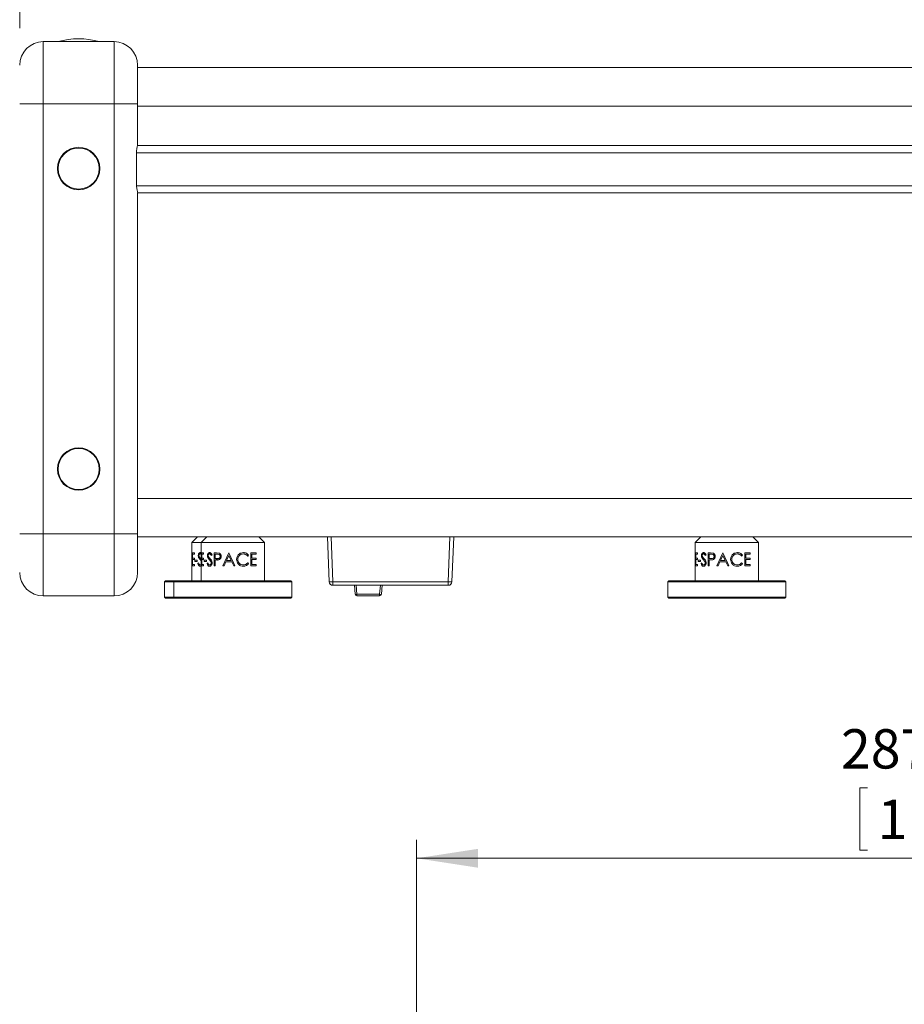
# Model space of a CAD drawing. Units: millimetres. Extents: x 2 to 278, y 1 to 215.
# Drawn here: x 94 to 141, y 112 to 165 of the extents above; entities that cross this region are included whole.
import ezdxf

# ---------------------------------------------------------------- set-up
doc = ezdxf.new("R2010")
doc.units = ezdxf.units.MM
doc.styles.add('SLDTEXTSTYLE0', font='TXT', dxfattribs={"width": 0.75})
doc.dimstyles.new('SLDDIMSTYLE3', dxfattribs={"dimtxt": 2.116667, "dimasz": 3.302, "dimexe": 0, "dimexo": 0.0625, "dimgap": 0.529167, "dimtad": 1, "dimdec": 0, "dimlfac": 5, "dimrnd": 1e-09, "dimzin": 12, "dimdsep": 46, "dimtxsty": 'SLDTEXTSTYLE0', "dimsah": 1, "dimcen": 0.09, "dimadec": 0, "dimazin": 3, "dimtfac": 1, "dimtdec": 0, "dimtofl": 0, "dimtmove": 0, "dimatfit": 3, "dimfxl": 1, "dimfrac": 2, "dimtolj": 1, "dimtzin": 12, "dimarcsym": 0})
doc.dimstyles.new('SLDDIMSTYLE4', dxfattribs={"dimtxt": 2.116667, "dimasz": 3.302, "dimexe": 0, "dimexo": 0.0625, "dimgap": 0.529167, "dimtad": 1, "dimdec": 3, "dimlfac": 5, "dimrnd": 1e-09, "dimzin": 12, "dimdsep": 46, "dimtxsty": 'SLDTEXTSTYLE0', "dimsah": 1, "dimcen": 0.09, "dimadec": 0, "dimazin": 3, "dimtfac": 1, "dimtdec": 3, "dimtofl": 0, "dimtmove": 0, "dimatfit": 3, "dimfxl": 1, "dimfrac": 2, "dimtolj": 1, "dimtzin": 12, "dimarcsym": 0})

# ---------------------------------------------------------------- blocks, each defined once
blk = doc.blocks.new('_D_1')
at = {"color": 7, "linetype": 'Continuous', "lineweight": 0}
for p, q in [((136.815, 178.567), (136.386, 178.567)), ((136.386, 178.567), (136.386, 175.204)), ((145.646, 178.567), (146.075, 178.567)), ((146.075, 178.567), (146.075, 175.204)), ((93.76, 164.265), (93.76, 175.774)), ((188.7, 164.265), (188.7, 175.774)), ((136.386, 175.204), (136.815, 175.204)), ((146.075, 175.204), (145.646, 175.204)), ((93.76, 174.774), (188.7, 174.774))]:
    blk.add_line(p, q, dxfattribs=at)
for points in [[(93.76, 174.774), (97.062, 174.266), (97.062, 175.282)], [(188.7, 174.774), (185.398, 175.282), (185.398, 174.266)]]:
    blk.add_solid(points, dxfattribs=at)
at = {"color": 7, "linetype": 'Continuous', "lineweight": 0, "char_height": 2.1167, "attachment_point": 1, "style": 'SLDTEXTSTYLE0'}
for s, insert in [('475mm', (135.38, 181.724, -23.548)), ('18.7in', (137.352, 177.932, -23.548))]:
    blk.add_mtext(s, dxfattribs=dict(at, insert=insert))
blk = doc.blocks.new('_D_5')
at = {"color": 7, "linetype": 'Continuous', "lineweight": 0}
for p, q in [((139.421, 123.358), (138.992, 123.358)), ((138.992, 123.358), (138.992, 119.995)), ((148.251, 123.358), (148.681, 123.358)), ((148.681, 123.358), (148.681, 119.995)), ((115.136, 103.492), (115.136, 120.566)), ((172.536, 103.492), (172.536, 120.566)), ((138.992, 119.995), (139.421, 119.995)), ((148.681, 119.995), (148.251, 119.995)), ((115.136, 119.566), (172.536, 119.566))]:
    blk.add_line(p, q, dxfattribs=at)
for points in [[(115.136, 119.566), (118.438, 119.058), (118.438, 120.074)], [(172.536, 119.566), (169.234, 120.074), (169.234, 119.058)]]:
    blk.add_solid(points, dxfattribs=at)
at = {"color": 7, "linetype": 'Continuous', "lineweight": 0, "char_height": 2.1167, "attachment_point": 1, "style": 'SLDTEXTSTYLE0'}
for s, insert in [('287mm', (137.986, 126.516, 0.02)), ('11.3in', (139.958, 122.724, 0.02))]:
    blk.add_mtext(s, dxfattribs=dict(at, insert=insert))

msp = doc.modelspace()

# ---------------------------------------------------------------- linework, layer by layer
at = {"color": 7, "linetype": 'Continuous', "lineweight": 15}
for p, q in [((95.03042, 163.53468), (95.03042, 160.18188)), ((98.84042, 163.53468), (95.03042, 163.53468)), ((98.84042, 160.18188), (98.84042, 163.53468)), ((100.11042, 162.26469), (100.11042, 160.18188)), ((182.35042, 162.14468), (100.11042, 162.14468)), ((95.03042, 160.18188), (93.76042, 160.18188)), ((95.03042, 160.18188), (95.03042, 137.04248)), ((98.84042, 160.18188), (95.03042, 160.18188)), ((98.84042, 160.18188), (100.11042, 160.18188)), ((98.84042, 137.04248), (98.84042, 160.18188)), ((100.11042, 160.18188), (100.11042, 157.97208)), ((100.05192, 157.59108), (100.05192, 155.81308)), ((182.35042, 157.93468), (100.11042, 157.93468)), ((182.35042, 155.39468), (100.11042, 155.39468)), ((100.11042, 155.39468), (100.11042, 138.94748)), ((100.11042, 138.94748), (100.11042, 137.04248)), ((93.76042, 137.04248), (95.03042, 137.04248)), ((98.84042, 137.04248), (95.03042, 137.04248)), ((95.03042, 137.04248), (95.03042, 133.68968)), ((98.84042, 137.04248), (100.11042, 137.04248)), ((98.84042, 133.68968), (98.84042, 137.04248)), ((100.11042, 137.04248), (100.11042, 134.95968)), ((182.35042, 136.86468), (100.11042, 136.86468)), ((103.33581, 136.86468), (103.03581, 136.56468)), ((103.83581, 136.86468), (103.53581, 136.56468)), ((106.93581, 136.56468), (106.63581, 136.86468)), ((110.42291, 134.45701), (110.33042, 136.86468)), ((110.53027, 136.86468), (110.62277, 134.45701)), ((116.83807, 134.45701), (116.93057, 136.86468)), ((117.13042, 136.86468), (117.03793, 134.45701)), ((130.43581, 136.86468), (130.13581, 136.56468)), ((133.53581, 136.56468), (133.23581, 136.86468)), ((103.03581, 136.56468), (103.03581, 136.00646)), ((103.53581, 136.56468), (103.03581, 136.56468)), ((103.53581, 136.56468), (103.53581, 136.00646)), ((106.93581, 136.56468), (103.53581, 136.56468)), ((106.93581, 134.50468), (106.93581, 136.56468)), ((130.13581, 136.56468), (130.13581, 136.00646)), ((133.53581, 136.56468), (130.13581, 136.56468)), ((133.53581, 134.50468), (133.53581, 136.56468)), ((103.04232, 136.00646), (103.03581, 136.00646)), ((103.03581, 135.93467), (103.03581, 135.71928)), ((103.04232, 135.93467), (103.03581, 135.93467)), ((103.04232, 135.71928), (103.03581, 135.71928)), ((103.03781, 136.00646), (103.03781, 135.93467)), ((103.03781, 135.71928), (103.03781, 135.64749)), ((103.04232, 136.00646), (103.04232, 135.93467)), ((103.04232, 135.71928), (103.04232, 135.64749)), ((103.05792, 135.30646), (103.05792, 136.00646)), ((103.16588, 136.00646), (103.05792, 136.00646)), ((103.05989, 135.30646), (103.05989, 136.00646)), ((103.06916, 135.93467), (103.06916, 135.71928)), ((103.16588, 135.93467), (103.06916, 135.93467)), ((103.16588, 135.71928), (103.06916, 135.71928)), ((103.16588, 136.00646), (103.16588, 135.93467)), ((103.16588, 135.71928), (103.16588, 135.64749)), ((103.47166, 135.65927), (103.3979, 135.75448)), ((103.3979, 135.75448), (103.39948, 135.75448)), ((103.47315, 135.65927), (103.39948, 135.75448)), ((103.4421, 135.77355), (103.50509, 135.70386)), ((103.54232, 136.00646), (103.53581, 136.00646)), ((103.53581, 135.93467), (103.53581, 135.71928)), ((103.54232, 135.93467), (103.53581, 135.93467)), ((103.54232, 135.71928), (103.53581, 135.71928)), ((103.53781, 136.00646), (103.53781, 135.93467)), ((103.53781, 135.71928), (103.53781, 135.64749)), ((103.54232, 136.00646), (103.54232, 135.93467)), ((103.54232, 135.71928), (103.54232, 135.64749)), ((103.55792, 135.30646), (103.55792, 136.00646)), ((103.66588, 136.00646), (103.55792, 136.00646)), ((103.55989, 135.30646), (103.55989, 136.00646)), ((103.56916, 135.93467), (103.56916, 135.71928)), ((103.66588, 135.93467), (103.56916, 135.93467)), ((103.66588, 135.71928), (103.56916, 135.71928)), ((103.66588, 136.00646), (103.66588, 135.93467)), ((103.66588, 135.71928), (103.66588, 135.64749)), ((103.97166, 135.65927), (103.8979, 135.75448)), ((103.8979, 135.75448), (103.89948, 135.75448)), ((103.97315, 135.65927), (103.89948, 135.75448)), ((103.9421, 135.77355), (104.00509, 135.70386)), ((103.9842, 136.02441), (103.98568, 136.02441)), ((104.11768, 135.90592), (104.07554, 135.86287)), ((104.23695, 135.30646), (104.23695, 136.00646)), ((104.35117, 136.00646), (104.23695, 136.00646)), ((104.23812, 135.30646), (104.23812, 136.00646)), ((104.28845, 135.93467), (104.28845, 135.70133)), ((104.39734, 135.93467), (104.28845, 135.93467)), ((104.35117, 136.00646), (104.491, 135.99595)), ((104.39833, 135.93467), (104.39734, 135.93467)), ((104.69804, 135.30646), (105.02127, 136.00646)), ((104.69868, 135.30646), (105.02152, 136.00646)), ((105.02502, 135.87002), (104.89994, 135.60262)), ((105.03017, 136.00646), (105.02127, 136.00646)), ((105.03042, 136.00646), (105.02152, 136.00646)), ((105.14792, 135.60262), (105.02502, 135.87002)), ((105.02527, 135.87002), (105.02502, 135.87002)), ((105.14802, 135.60262), (105.02527, 135.87002)), ((105.03017, 136.00646), (105.35265, 135.30646)), ((105.80405, 135.95262), (105.80339, 135.95262)), ((106.08361, 135.87802), (106.03561, 135.83595)), ((106.08461, 135.87802), (106.03655, 135.83595)), ((106.08461, 135.87802), (106.08361, 135.87802)), ((106.20585, 135.30646), (106.20585, 136.00646)), ((106.50116, 136.00646), (106.20585, 136.00646)), ((106.25556, 135.93467), (106.25556, 135.71928)), ((106.25676, 135.93467), (106.25556, 135.93467)), ((106.25676, 135.71928), (106.25556, 135.71928)), ((106.25676, 135.93467), (106.25676, 135.71928)), ((106.50116, 135.93467), (106.25676, 135.93467)), ((106.50116, 135.71928), (106.25676, 135.71928)), ((106.49968, 136.00646), (106.49968, 135.93467)), ((106.49968, 135.71928), (106.49968, 135.64749)), ((106.50116, 136.00646), (106.50116, 135.93467)), ((106.50116, 135.71928), (106.50116, 135.64749)), ((130.14232, 136.00646), (130.13581, 136.00646)), ((130.13581, 135.93467), (130.13581, 135.71928)), ((130.14232, 135.93467), (130.13581, 135.93467)), ((130.14232, 135.71928), (130.13581, 135.71928)), ((130.13781, 136.00646), (130.13781, 135.93467)), ((130.13781, 135.71928), (130.13781, 135.64749)), ((130.14232, 136.00646), (130.14232, 135.93467)), ((130.14232, 135.71928), (130.14232, 135.64749)), ((130.15792, 135.30646), (130.15792, 136.00646)), ((130.26588, 136.00646), (130.15792, 136.00646)), ((130.15989, 135.30646), (130.15989, 136.00646)), ((130.16916, 135.93467), (130.16916, 135.71928)), ((130.26588, 135.93467), (130.16916, 135.93467)), ((130.26588, 135.71928), (130.16916, 135.71928)), ((130.26588, 136.00646), (130.26588, 135.93467)), ((130.26588, 135.71928), (130.26588, 135.64749)), ((130.57166, 135.65927), (130.4979, 135.75448)), ((130.57315, 135.65927), (130.49947, 135.75448)), ((130.5421, 135.77355), (130.60509, 135.70386)), ((130.5842, 136.02441), (130.58568, 136.02441)), ((130.71768, 135.90592), (130.67554, 135.86287)), ((130.83695, 135.30646), (130.83695, 136.00646)), ((130.95117, 136.00646), (130.83695, 136.00646)), ((130.83812, 135.30646), (130.83812, 136.00646)), ((130.88845, 135.93467), (130.88845, 135.70133)), ((130.99734, 135.93467), (130.88845, 135.93467)), ((130.95117, 136.00646), (131.091, 135.99595)), ((130.99833, 135.93467), (130.99734, 135.93467)), ((131.15647, 135.81842), (131.15567, 135.81842)), ((131.29804, 135.30646), (131.62127, 136.00646)), ((131.29867, 135.30646), (131.62152, 136.00646)), ((131.62503, 135.87002), (131.49994, 135.60262)), ((131.63018, 136.00646), (131.62127, 136.00646)), ((131.63042, 136.00646), (131.62152, 136.00646)), ((131.74792, 135.60262), (131.62503, 135.87002)), ((131.62527, 135.87002), (131.62503, 135.87002)), ((131.74802, 135.60262), (131.62527, 135.87002)), ((131.63018, 136.00646), (131.95265, 135.30646)), ((132.40775, 136.02441), (132.40708, 136.02441)), ((132.68361, 135.87802), (132.6356, 135.83595)), ((132.68461, 135.87802), (132.63655, 135.83595)), ((132.68461, 135.87802), (132.68361, 135.87802)), ((132.80585, 135.30646), (132.80585, 136.00646)), ((133.10116, 136.00646), (132.80585, 136.00646)), ((132.85556, 135.93467), (132.85556, 135.71928)), ((132.85676, 135.93467), (132.85556, 135.93467)), ((132.85676, 135.71928), (132.85556, 135.71928)), ((132.85676, 135.93467), (132.85676, 135.71928)), ((133.10116, 135.93467), (132.85676, 135.93467)), ((133.10116, 135.71928), (132.85676, 135.71928)), ((133.09967, 136.00646), (133.09967, 135.93467)), ((133.09967, 135.71928), (133.09967, 135.64749)), ((133.10116, 136.00646), (133.10116, 135.93467)), ((133.10116, 135.71928), (133.10116, 135.64749)), ((103.03581, 135.64749), (103.03581, 135.37826)), ((103.04232, 135.64749), (103.03581, 135.64749)), ((103.04232, 135.37826), (103.03581, 135.37826)), ((103.03581, 135.30646), (103.03581, 134.50468)), ((103.04232, 135.30646), (103.03581, 135.30646)), ((103.03781, 135.37826), (103.03781, 135.30646)), ((103.04232, 135.37826), (103.04232, 135.30646)), ((103.16588, 135.30646), (103.05792, 135.30646)), ((103.06916, 135.64749), (103.06916, 135.37826)), ((103.16588, 135.64749), (103.06916, 135.64749)), ((103.16588, 135.37826), (103.06916, 135.37826)), ((103.16588, 135.37826), (103.16588, 135.30646)), ((103.19105, 135.5398), (103.19105, 135.61159)), ((103.32232, 135.61159), (103.19105, 135.61159)), ((103.32232, 135.5398), (103.19105, 135.5398)), ((103.19287, 135.5398), (103.19287, 135.61159)), ((103.32232, 135.61159), (103.32232, 135.5398)), ((103.34774, 135.4415), (103.38273, 135.47698)), ((103.34774, 135.4415), (103.34937, 135.4415)), ((103.34937, 135.4415), (103.38432, 135.47698)), ((103.53581, 135.5777), (103.47166, 135.65927)), ((103.53581, 135.5795), (103.47315, 135.65927)), ((103.50509, 135.70386), (103.54232, 135.65893)), ((103.53581, 135.64749), (103.53581, 135.37826)), ((103.54232, 135.64749), (103.53581, 135.64749)), ((103.54232, 135.37826), (103.53581, 135.37826)), ((103.53581, 135.30646), (103.53581, 134.50468)), ((103.54232, 135.30646), (103.53581, 135.30646)), ((103.53781, 135.37826), (103.53781, 135.30646)), ((103.54232, 135.37826), (103.54232, 135.30646)), ((103.66588, 135.30646), (103.55792, 135.30646)), ((103.56916, 135.64749), (103.56916, 135.37826)), ((103.66588, 135.64749), (103.56916, 135.64749)), ((103.66588, 135.37826), (103.56916, 135.37826)), ((103.66588, 135.37826), (103.66588, 135.30646)), ((103.69105, 135.5398), (103.69105, 135.61159)), ((103.82232, 135.61159), (103.69105, 135.61159)), ((103.82232, 135.5398), (103.69105, 135.5398)), ((103.69287, 135.5398), (103.69287, 135.61159)), ((103.82232, 135.61159), (103.82232, 135.5398)), ((103.84774, 135.4415), (103.88273, 135.47698)), ((103.84774, 135.4415), (103.84937, 135.4415)), ((103.84937, 135.4415), (103.88432, 135.47698)), ((104.05944, 135.54765), (103.97166, 135.65927)), ((104.06083, 135.54765), (103.97315, 135.65927)), ((104.07769, 135.47894), (104.07905, 135.47894)), ((104.28845, 135.30646), (104.23695, 135.30646)), ((104.28845, 135.70133), (104.39259, 135.69979)), ((104.28845, 135.62954), (104.28845, 135.30646)), ((104.33042, 135.62954), (104.28845, 135.62954)), ((104.48596, 135.64104), (104.33042, 135.62954)), ((104.36438, 135.66669), (104.37975, 135.69998)), ((104.36472, 135.66648), (104.38017, 135.69998)), ((104.42784, 135.66226), (104.39994, 135.60262)), ((104.76351, 135.30646), (104.69804, 135.30646)), ((104.86661, 135.53082), (104.76351, 135.30646)), ((105.18098, 135.53082), (104.86661, 135.53082)), ((105.14792, 135.60262), (104.89994, 135.60262)), ((105.14802, 135.60262), (105.14792, 135.60262)), ((105.28445, 135.30646), (105.18098, 135.53082)), ((105.18105, 135.53082), (105.18098, 135.53082)), ((105.25046, 135.38012), (105.18105, 135.53082)), ((105.23595, 135.55979), (105.35252, 135.30646)), ((105.35265, 135.30646), (105.28445, 135.30646)), ((105.80815, 135.36031), (105.80748, 135.36031)), ((106.03561, 135.47698), (106.08361, 135.43533)), ((106.03655, 135.47698), (106.08461, 135.43533)), ((106.50116, 135.30646), (106.20585, 135.30646)), ((106.25556, 135.64749), (106.25556, 135.37826)), ((106.25676, 135.64749), (106.25556, 135.64749)), ((106.25676, 135.37826), (106.25556, 135.37826)), ((106.25676, 135.64749), (106.25676, 135.37826)), ((106.50116, 135.64749), (106.25676, 135.64749)), ((106.50116, 135.37826), (106.25676, 135.37826)), ((106.49968, 135.37826), (106.49968, 135.30646)), ((106.50116, 135.37826), (106.50116, 135.30646)), ((130.13581, 135.64749), (130.13581, 135.37826)), ((130.14232, 135.64749), (130.13581, 135.64749)), ((130.14232, 135.37826), (130.13581, 135.37826)), ((130.13581, 135.30646), (130.13581, 134.50468)), ((130.14232, 135.30646), (130.13581, 135.30646)), ((130.13781, 135.37826), (130.13781, 135.30646)), ((130.14232, 135.37826), (130.14232, 135.30646)), ((130.26588, 135.30646), (130.15792, 135.30646)), ((130.16916, 135.64749), (130.16916, 135.37826)), ((130.26588, 135.64749), (130.16916, 135.64749)), ((130.26588, 135.37826), (130.16916, 135.37826)), ((130.26588, 135.37826), (130.26588, 135.30646)), ((130.29105, 135.5398), (130.29105, 135.61159)), ((130.42232, 135.61159), (130.29105, 135.61159)), ((130.42232, 135.5398), (130.29105, 135.5398)), ((130.29287, 135.5398), (130.29287, 135.61159)), ((130.42232, 135.61159), (130.42232, 135.5398)), ((130.44774, 135.4415), (130.48273, 135.47698)), ((130.44774, 135.4415), (130.44937, 135.4415)), ((130.44937, 135.4415), (130.48432, 135.47698)), ((130.65944, 135.54765), (130.57166, 135.65927)), ((130.66083, 135.54765), (130.57315, 135.65927)), ((130.88845, 135.30646), (130.83695, 135.30646)), ((130.88845, 135.70133), (130.99259, 135.69979)), ((130.88845, 135.62954), (130.88845, 135.30646)), ((130.93042, 135.62954), (130.88845, 135.62954)), ((131.08596, 135.64104), (130.93042, 135.62954)), ((131.36351, 135.30646), (131.29804, 135.30646)), ((131.46661, 135.53082), (131.36351, 135.30646)), ((131.78098, 135.53082), (131.46661, 135.53082)), ((131.74792, 135.60262), (131.49994, 135.60262)), ((131.74802, 135.60262), (131.74792, 135.60262)), ((131.88445, 135.30646), (131.78098, 135.53082)), ((131.78105, 135.53082), (131.78098, 135.53082)), ((131.85046, 135.38012), (131.78105, 135.53082)), ((131.83595, 135.55979), (131.95252, 135.30646)), ((131.95265, 135.30646), (131.88445, 135.30646)), ((132.10418, 135.65576), (132.10387, 135.65576)), ((132.6356, 135.47698), (132.68361, 135.43533)), ((132.63655, 135.47698), (132.68461, 135.43533)), ((133.10116, 135.30646), (132.80585, 135.30646)), ((132.85556, 135.64749), (132.85556, 135.37826)), ((132.85676, 135.64749), (132.85556, 135.64749)), ((132.85676, 135.37826), (132.85556, 135.37826)), ((132.85676, 135.64749), (132.85676, 135.37826)), ((133.10116, 135.64749), (132.85676, 135.64749)), ((133.10116, 135.37826), (132.85676, 135.37826)), ((133.09967, 135.37826), (133.09967, 135.30646)), ((133.10116, 135.37826), (133.10116, 135.30646)), ((101.61161, 134.50468), (101.56081, 134.45388)), ((101.56081, 134.45388), (101.56081, 133.61568)), ((102.06081, 134.45388), (101.56081, 134.45388)), ((101.61161, 134.50468), (102.11161, 134.50468)), ((102.11161, 134.50468), (102.06081, 134.45388)), ((102.06081, 134.45388), (102.06081, 133.61568)), ((108.41081, 134.45388), (102.06081, 134.45388)), ((102.11161, 134.50468), (108.36001, 134.50468)), ((108.41081, 134.45388), (108.36001, 134.50468)), ((108.41081, 133.61568), (108.41081, 134.45388)), ((110.62277, 134.45701), (116.83807, 134.45701)), ((110.62277, 134.26468), (110.62277, 134.45701)), ((116.83807, 134.26468), (110.62277, 134.26468)), ((111.82283, 133.77997), (111.78042, 134.26468)), ((111.88004, 134.26468), (111.92245, 133.77997)), ((113.13839, 133.77997), (113.1808, 134.26468)), ((113.28042, 134.26468), (113.23801, 133.77997)), ((116.83807, 134.26468), (116.83807, 134.45701)), ((128.71161, 134.50468), (128.66081, 134.45388)), ((128.66081, 134.45388), (128.66081, 133.61568)), ((135.01081, 134.45388), (128.66081, 134.45388)), ((128.71161, 134.50468), (134.96001, 134.50468)), ((135.01081, 134.45388), (134.96001, 134.50468)), ((135.01081, 133.61568), (135.01081, 134.45388)), ((98.84042, 133.68968), (95.03042, 133.68968)), ((101.56081, 133.61568), (101.61161, 133.56488)), ((101.56081, 133.61568), (102.06081, 133.61568)), ((102.06081, 133.61568), (102.11161, 133.56488)), ((102.06081, 133.61568), (108.41081, 133.61568)), ((108.36001, 133.56488), (108.41081, 133.61568)), ((111.92245, 133.77997), (113.13839, 133.77997)), ((111.92245, 133.68868), (111.92245, 133.77997)), ((113.13839, 133.68868), (111.92245, 133.68868)), ((113.13839, 133.68868), (113.13839, 133.77997)), ((128.66081, 133.61568), (128.71161, 133.56488)), ((128.66081, 133.61568), (135.01081, 133.61568)), ((134.96001, 133.56488), (135.01081, 133.61568)), ((102.11161, 133.56488), (101.61161, 133.56488)), ((108.36001, 133.56488), (102.11161, 133.56488)), ((134.96001, 133.56488), (128.71161, 133.56488))]:
    msp.add_line(p, q, dxfattribs=at)
at = {"color": 8, "linetype": 'Continuous', "lineweight": 15}
for p, q in [((182.35042, 160.06468), (100.11042, 160.06468)), ((182.40892, 157.55482), (100.05192, 157.55482)), ((100.05264, 155.77455), (182.40748, 155.77455)), ((182.35042, 138.94468), (100.11042, 138.94468))]:
    msp.add_line(p, q, dxfattribs=at)
at = {"color": 7, "linetype": 'Continuous', "lineweight": 15}
for centre, radius in [((96.93542, 156.70208), 1.143), ((96.93542, 156.70208), 1.1049), ((96.93542, 140.52228), 1.143), ((96.93542, 140.52228), 1.1049)]:
    msp.add_circle(centre, radius, dxfattribs=at)
for centre, radius, start, end in [((95.03042, 162.26468), 1.27, 90, 180), ((96.93542, 159.60562), 4.08146, 74.293373, 105.706627), ((98.84042, 162.26468), 1.27, 0, 90), ((95.03042, 134.95968), 1.27, 180, 270), ((98.84042, 134.95968), 1.27, 270, 0), ((110.52284, 135.76074), 1.30755, 265.617039, 274.382961), ((110.62277, 134.46468), 0.2, 182.2, 270), ((116.938, 135.76074), 1.30755, 265.617044, 274.382956), ((116.83807, 134.46468), 0.2, 270, 357.8), ((111.87264, 134.06826), 0.29256, 260.197505, 279.802495), ((111.92245, 133.78868), 0.1, 185, 270), ((113.1882, 134.06826), 0.29256, 260.197505, 279.802495), ((113.13839, 133.78868), 0.1, 270, 355)]:
    msp.add_arc(centre, radius, start, end, dxfattribs=at)
for points, knots in [([(100.11042, 157.97208), (100.10919, 157.96806), (100.10672, 157.96002), (100.08928, 157.8975), (100.06911, 157.80413), (100.05429, 157.6956), (100.05261, 157.62151), (100.05192, 157.59108)], [0, 0, 0, 0, 0.20828012, 0.41634821, 0.62982594, 0.84801319, 1, 1, 1, 1]), ([(100.05192, 155.81308), (100.05204, 155.80096), (100.05252, 155.748), (100.06048, 155.65514), (100.07911, 155.5496), (100.09888, 155.4709), (100.10932, 155.43577), (100.11016, 155.43294), (100.11042, 155.43208)], [0, 0, 0, 0, 0.060669453, 0.265025851, 0.472253887, 0.688121626, 0.905335156, 1, 1, 1, 1]), ([(103.37412, 135.86105), (103.3755, 135.88322), (103.37757, 135.91654), (103.3912, 135.95512), (103.4091, 135.98833), (103.43998, 136.01787), (103.46946, 136.02223), (103.4842, 136.02441)], [0, 0, 0, 0, 0.24956818, 0.37492809, 0.50031561, 0.75009591, 1, 1, 1, 1]), ([(103.3979, 135.75448), (103.3911, 135.77056), (103.3775, 135.80271), (103.37525, 135.84161), (103.37412, 135.86105)], [0, 0, 0, 0, 0.50043369, 1, 1, 1, 1]), ([(103.37412, 135.86105), (103.37439, 135.86105), (103.37492, 135.86105), (103.37546, 135.86105), (103.37572, 135.86105)], [0, 0, 0, 0, 0.49988848, 1, 1, 1, 1]), ([(103.37572, 135.86105), (103.3771, 135.88322), (103.37916, 135.91653), (103.39278, 135.95512), (103.41066, 135.98833), (103.4415, 136.01787), (103.47095, 136.02223), (103.48568, 136.02441)], [0, 0, 0, 0, 0.24971009, 0.37511025, 0.50051225, 0.75022662, 1, 1, 1, 1]), ([(103.39948, 135.75448), (103.39268, 135.77057), (103.37909, 135.80271), (103.37685, 135.84161), (103.37572, 135.86105)], [0, 0, 0, 0, 0.50036934, 1, 1, 1, 1]), ([(103.47947, 135.95262), (103.471, 135.95178), (103.45407, 135.95011), (103.43549, 135.93443), (103.42393, 135.91679), (103.41733, 135.90084), (103.41335, 135.88295), (103.41288, 135.87032), (103.41265, 135.86399)], [0, 0, 0, 0, 0.24990917, 0.49922528, 0.62825786, 0.74959353, 0.87468616, 1, 1, 1, 1]), ([(103.41265, 135.86399), (103.41307, 135.85536), (103.41391, 135.83794), (103.42229, 135.80505), (103.43419, 135.78612), (103.4421, 135.77355)], [0, 0, 0, 0, 0.24782826, 0.50018501, 1, 1, 1, 1]), ([(103.52555, 135.93193), (103.51984, 135.93717), (103.50565, 135.95019), (103.48926, 135.95171), (103.47947, 135.95262)], [0, 0, 0, 0, 0.40275169, 1, 1, 1, 1]), ([(103.52625, 135.93251), (103.52077, 135.93752), (103.50683, 135.95027), (103.49073, 135.95173), (103.48095, 135.95262)], [0, 0, 0, 0, 0.392604689, 1, 1, 1, 1]), ([(103.4842, 136.02441), (103.49752, 136.02336), (103.51777, 136.02177), (103.53606, 136.00721), (103.54232, 136.00223)], [0, 0, 0, 0, 0.65759654, 1, 1, 1, 1]), ([(103.87412, 135.86105), (103.8755, 135.88322), (103.87757, 135.91653), (103.8912, 135.95512), (103.9091, 135.98833), (103.93999, 136.01787), (103.96946, 136.02223), (103.9842, 136.02441)], [0, 0, 0, 0, 0.24956863, 0.37492637, 0.50031661, 0.75009426, 1, 1, 1, 1]), ([(103.8979, 135.75448), (103.8911, 135.77056), (103.8775, 135.80271), (103.87525, 135.84161), (103.87412, 135.86105)], [0, 0, 0, 0, 0.5004363, 1, 1, 1, 1]), ([(103.87412, 135.86105), (103.87439, 135.86105), (103.87492, 135.86105), (103.87546, 135.86105), (103.87572, 135.86105)], [0, 0, 0, 0, 0.49955416, 1, 1, 1, 1]), ([(103.87572, 135.86105), (103.8771, 135.88322), (103.87916, 135.91653), (103.89278, 135.95512), (103.91066, 135.98833), (103.9415, 136.01787), (103.97095, 136.02223), (103.98568, 136.02441)], [0, 0, 0, 0, 0.24970874, 0.37510781, 0.50050957, 0.75022501, 1, 1, 1, 1]), ([(103.89948, 135.75448), (103.89268, 135.77057), (103.8791, 135.80271), (103.87685, 135.84161), (103.87572, 135.86105)], [0, 0, 0, 0, 0.5003723, 1, 1, 1, 1]), ([(103.97947, 135.95262), (103.971, 135.95178), (103.95407, 135.95011), (103.93548, 135.93443), (103.92393, 135.91679), (103.91733, 135.90084), (103.91335, 135.88295), (103.91289, 135.87032), (103.91265, 135.86399)], [0, 0, 0, 0, 0.249915641, 0.499233754, 0.628258265, 0.749595611, 0.874686575, 1, 1, 1, 1]), ([(103.91265, 135.86399), (103.91307, 135.85536), (103.91391, 135.83794), (103.92229, 135.80505), (103.93419, 135.78612), (103.9421, 135.77355)], [0, 0, 0, 0, 0.24782511, 0.50017807, 1, 1, 1, 1]), ([(103.96058, 135.7067), (103.97442, 135.7087), (103.99293, 135.71138), (104.00777, 135.72372), (104.0115, 135.72682)], [0, 0, 0, 0, 0.74823819, 1, 1, 1, 1]), ([(103.96099, 135.70656), (103.97501, 135.70858), (103.99369, 135.71128), (104.00866, 135.72374), (104.01239, 135.72685)], [0, 0, 0, 0, 0.7507227, 1, 1, 1, 1]), ([(104.07554, 135.86287), (104.06275, 135.88532), (104.04359, 135.91897), (104.00851, 135.94891), (103.98915, 135.95138), (103.97947, 135.95262)], [0, 0, 0, 0, 0.5005983, 0.75024795, 1, 1, 1, 1]), ([(103.97947, 135.95262), (103.97972, 135.95262), (103.98021, 135.95262), (103.9807, 135.95262), (103.98095, 135.95262)], [0, 0, 0, 0, 0.49963517, 1, 1, 1, 1]), ([(104.0769, 135.86287), (104.06413, 135.88532), (104.045, 135.91896), (104.00995, 135.94891), (103.99062, 135.95138), (103.98095, 135.95262)], [0, 0, 0, 0, 0.50071199, 0.75032688, 1, 1, 1, 1]), ([(103.9842, 136.02441), (103.99735, 136.02274), (104.02366, 136.0194), (104.07349, 135.98278), (104.10001, 135.93666), (104.11768, 135.90592)], [0, 0, 0, 0, 0.24997262, 0.50002226, 1, 1, 1, 1]), ([(104.39259, 135.69979), (104.41055, 135.70015), (104.44638, 135.70087), (104.49273, 135.71093), (104.52395, 135.73449), (104.54172, 135.75877), (104.55369, 135.78742), (104.55501, 135.80809), (104.55567, 135.81842)], [0, 0, 0, 0, 0.25066679, 0.5000555, 0.62445803, 0.74998559, 0.87493347, 1, 1, 1, 1]), ([(104.39358, 135.69979), (104.41153, 135.70015), (104.44733, 135.70087), (104.49365, 135.71095), (104.52482, 135.73453), (104.54256, 135.75881), (104.5545, 135.78745), (104.55581, 135.80809), (104.55647, 135.81842)], [0, 0, 0, 0, 0.25066691, 0.50005036, 0.6244527, 0.74998316, 0.874932, 1, 1, 1, 1]), ([(104.55567, 135.81842), (104.55547, 135.82344), (104.55507, 135.83348), (104.55152, 135.85324), (104.54198, 135.87658), (104.52487, 135.90042), (104.495, 135.9242), (104.44973, 135.93364), (104.41484, 135.93432), (104.39734, 135.93467)], [0, 0, 0, 0, 0.06266661, 0.12528688, 0.25024289, 0.37759519, 0.50022125, 0.74942757, 1, 1, 1, 1]), ([(104.55647, 135.81842), (104.55627, 135.82344), (104.55587, 135.83348), (104.55232, 135.85324), (104.5428, 135.87658), (104.52571, 135.90042), (104.49588, 135.9242), (104.45066, 135.93364), (104.4158, 135.93432), (104.39833, 135.93467)], [0, 0, 0, 0, 0.06271332, 0.12537676, 0.25040505, 0.37779237, 0.50041549, 0.74953977, 1, 1, 1, 1]), ([(104.6137, 135.8187), (104.61248, 135.79811), (104.61006, 135.75698), (104.58272, 135.70124), (104.53913, 135.65973), (104.5037, 135.64727), (104.48596, 135.64104)], [0, 0, 0, 0, 0.25031349, 0.49994787, 0.74968515, 1, 1, 1, 1]), ([(104.491, 135.99595), (104.50824, 135.98934), (104.5427, 135.97613), (104.58363, 135.93358), (104.6101, 135.87912), (104.6125, 135.83886), (104.6137, 135.8187)], [0, 0, 0, 0, 0.25002229, 0.49997858, 0.74968142, 1, 1, 1, 1]), ([(104.55647, 135.81842), (104.55634, 135.81842), (104.55607, 135.81842), (104.5558, 135.81842), (104.55567, 135.81842)], [0, 0, 0, 0, 0.50068285, 1, 1, 1, 1]), ([(105.44198, 135.66053), (105.44673, 135.70949), (105.45381, 135.78262), (105.50197, 135.86824), (105.5492, 135.92361), (105.60589, 135.9694), (105.69122, 136.01419), (105.76123, 136.02033), (105.80775, 136.02441)], [0, 0, 0, 0, 0.2493217, 0.37237564, 0.49985393, 0.62443055, 0.75040941, 1, 1, 1, 1]), ([(105.80339, 135.95262), (105.76556, 135.94862), (105.6899, 135.94064), (105.60483, 135.88562), (105.55335, 135.82589), (105.5138, 135.75594), (105.50784, 135.6958), (105.50387, 135.65576)], [0, 0, 0, 0, 0.24972946, 0.49947044, 0.62486473, 0.75028817, 1, 1, 1, 1]), ([(105.80405, 135.95262), (105.76618, 135.94862), (105.69045, 135.94064), (105.60527, 135.88563), (105.55372, 135.82589), (105.51413, 135.75595), (105.50816, 135.6958), (105.50418, 135.65576)], [0, 0, 0, 0, 0.24986461, 0.49966649, 0.62504836, 0.75042999, 1, 1, 1, 1]), ([(106.03655, 135.83595), (106.02208, 135.85382), (105.99314, 135.88955), (105.93579, 135.92626), (105.88265, 135.94457), (105.83812, 135.95171), (105.81541, 135.95232), (105.80405, 135.95262)], [0, 0, 0, 0, 0.2499132, 0.4997631, 0.74965497, 0.87480508, 1, 1, 1, 1]), ([(105.80708, 136.02441), (105.83456, 136.0229), (105.88949, 136.01987), (105.966, 135.99132), (106.03415, 135.94553), (106.06712, 135.90052), (106.08361, 135.87802)], [0, 0, 0, 0, 0.25007424, 0.5000127, 0.75000174, 1, 1, 1, 1]), ([(105.80775, 136.02441), (105.80764, 136.02441), (105.80742, 136.02441), (105.80719, 136.02441), (105.80708, 136.02441)], [0, 0, 0, 0, 0.49993735, 1, 1, 1, 1]), ([(105.80775, 136.02441), (105.83526, 136.0229), (105.89026, 136.01987), (105.96685, 135.99132), (106.03508, 135.94554), (106.0681, 135.90052), (106.08461, 135.87802)], [0, 0, 0, 0, 0.25013784, 0.50011809, 0.75008933, 1, 1, 1, 1]), ([(130.47412, 135.86105), (130.4755, 135.88322), (130.47757, 135.91653), (130.4912, 135.95512), (130.5091, 135.98833), (130.53998, 136.01787), (130.56946, 136.02223), (130.5842, 136.02441)], [0, 0, 0, 0, 0.24956878, 0.37492814, 0.50031596, 0.75009531, 1, 1, 1, 1]), ([(130.4979, 135.75448), (130.4911, 135.77056), (130.4775, 135.80271), (130.47525, 135.84161), (130.47412, 135.86105)], [0, 0, 0, 0, 0.50043137, 1, 1, 1, 1]), ([(130.47412, 135.86105), (130.47439, 135.86105), (130.47492, 135.86105), (130.47546, 135.86105), (130.47572, 135.86105)], [0, 0, 0, 0, 0.50048531, 1, 1, 1, 1]), ([(130.47572, 135.86105), (130.4771, 135.88322), (130.47916, 135.91653), (130.49278, 135.95512), (130.51066, 135.98833), (130.5415, 136.01787), (130.57095, 136.02223), (130.58568, 136.02441)], [0, 0, 0, 0, 0.249710325, 0.375113127, 0.500511786, 0.750226385, 1, 1, 1, 1]), ([(130.49947, 135.75448), (130.49268, 135.77057), (130.4791, 135.80271), (130.47685, 135.84161), (130.47572, 135.86105)], [0, 0, 0, 0, 0.500365343, 1, 1, 1, 1]), ([(130.4979, 135.75448), (130.49816, 135.75448), (130.49869, 135.75448), (130.49921, 135.75448), (130.49947, 135.75448)], [0, 0, 0, 0, 0.50011497, 1, 1, 1, 1]), ([(130.57947, 135.95262), (130.571, 135.95178), (130.55407, 135.95011), (130.53549, 135.93443), (130.52394, 135.91679), (130.51733, 135.90084), (130.51335, 135.88295), (130.51288, 135.87032), (130.51265, 135.86399)], [0, 0, 0, 0, 0.24990614, 0.49922247, 0.62825517, 0.74959094, 0.87468572, 1, 1, 1, 1]), ([(130.51265, 135.86399), (130.51307, 135.85536), (130.51391, 135.83794), (130.52229, 135.80505), (130.53419, 135.78612), (130.5421, 135.77355)], [0, 0, 0, 0, 0.24782859, 0.50018841, 1, 1, 1, 1]), ([(130.67554, 135.86287), (130.66275, 135.88532), (130.64359, 135.91897), (130.60851, 135.94891), (130.58915, 135.95138), (130.57947, 135.95262)], [0, 0, 0, 0, 0.50059216, 0.75024464, 1, 1, 1, 1]), ([(130.57947, 135.95262), (130.57972, 135.95262), (130.58021, 135.95262), (130.5807, 135.95262), (130.58095, 135.95262)], [0, 0, 0, 0, 0.49987453, 1, 1, 1, 1]), ([(130.6769, 135.86287), (130.66413, 135.88532), (130.645, 135.91896), (130.60995, 135.94891), (130.59062, 135.95138), (130.58095, 135.95262)], [0, 0, 0, 0, 0.50071444, 0.75033979, 1, 1, 1, 1]), ([(130.5842, 136.02441), (130.59735, 136.02274), (130.62366, 136.0194), (130.67349, 135.98278), (130.70001, 135.93666), (130.71768, 135.90592)], [0, 0, 0, 0, 0.24998383, 0.50002729, 1, 1, 1, 1]), ([(130.99259, 135.69979), (131.01055, 135.70015), (131.04638, 135.70087), (131.09273, 135.71093), (131.12395, 135.73449), (131.14172, 135.75877), (131.15369, 135.78742), (131.15501, 135.80809), (131.15567, 135.81842)], [0, 0, 0, 0, 0.25066632, 0.50005613, 0.62445523, 0.74998253, 0.87493409, 1, 1, 1, 1]), ([(130.99358, 135.69979), (131.01153, 135.70015), (131.04733, 135.70087), (131.09365, 135.71095), (131.12482, 135.73453), (131.14256, 135.75881), (131.15449, 135.78745), (131.15581, 135.80809), (131.15647, 135.81842)], [0, 0, 0, 0, 0.2506658, 0.50005077, 0.62445149, 0.74998208, 0.87493107, 1, 1, 1, 1]), ([(131.15567, 135.81842), (131.15547, 135.82344), (131.15507, 135.83348), (131.15152, 135.85324), (131.14198, 135.87658), (131.12487, 135.90042), (131.095, 135.9242), (131.04973, 135.93364), (131.01484, 135.93432), (130.99734, 135.93467)], [0, 0, 0, 0, 0.06266635, 0.12528581, 0.2502418, 0.37759278, 0.50022061, 0.74942589, 1, 1, 1, 1]), ([(131.15647, 135.81842), (131.15627, 135.82344), (131.15587, 135.83348), (131.15232, 135.85324), (131.1428, 135.87658), (131.12571, 135.90042), (131.09588, 135.9242), (131.05066, 135.93364), (131.0158, 135.93432), (130.99833, 135.93467)], [0, 0, 0, 0, 0.06271247, 0.1253762, 0.25040426, 0.37779105, 0.5004126, 0.74953482, 1, 1, 1, 1]), ([(131.2137, 135.8187), (131.21248, 135.79811), (131.21006, 135.75698), (131.18272, 135.70124), (131.13913, 135.65973), (131.1037, 135.64727), (131.08596, 135.64104)], [0, 0, 0, 0, 0.25031281, 0.49994455, 0.74967868, 1, 1, 1, 1]), ([(131.091, 135.99595), (131.10824, 135.98934), (131.1427, 135.97613), (131.18363, 135.93358), (131.2101, 135.87912), (131.2125, 135.83886), (131.2137, 135.8187)], [0, 0, 0, 0, 0.25001759, 0.49997346, 0.74967981, 1, 1, 1, 1]), ([(132.04198, 135.66053), (132.04672, 135.70949), (132.05381, 135.78262), (132.10198, 135.86824), (132.1492, 135.92361), (132.2059, 135.9694), (132.29122, 136.01419), (132.36123, 136.02033), (132.40775, 136.02441)], [0, 0, 0, 0, 0.2493218, 0.37237677, 0.49985333, 0.62443322, 0.75040838, 1, 1, 1, 1]), ([(132.40338, 135.95262), (132.36556, 135.94862), (132.2899, 135.94064), (132.20482, 135.88562), (132.15335, 135.82588), (132.1138, 135.75594), (132.10784, 135.6958), (132.10387, 135.65576)], [0, 0, 0, 0, 0.24972961, 0.49947114, 0.62486251, 0.75028844, 1, 1, 1, 1]), ([(132.40405, 135.95262), (132.36618, 135.94862), (132.29045, 135.94064), (132.20527, 135.88563), (132.15373, 135.82589), (132.11413, 135.75595), (132.10816, 135.6958), (132.10418, 135.65576)], [0, 0, 0, 0, 0.24986706, 0.49966504, 0.6250471, 0.75043035, 1, 1, 1, 1]), ([(132.40405, 135.95262), (132.40394, 135.95262), (132.40372, 135.95262), (132.4035, 135.95262), (132.40338, 135.95262)], [0, 0, 0, 0, 0.49992569, 1, 1, 1, 1]), ([(132.63655, 135.83595), (132.62208, 135.85382), (132.59314, 135.88955), (132.53579, 135.92626), (132.48265, 135.94457), (132.43812, 135.95171), (132.41541, 135.95232), (132.40405, 135.95262)], [0, 0, 0, 0, 0.24991636, 0.49976927, 0.7496579, 0.8748104, 1, 1, 1, 1]), ([(132.40708, 136.02441), (132.43456, 136.0229), (132.48949, 136.01986), (132.566, 135.99132), (132.63415, 135.94553), (132.66712, 135.90052), (132.68361, 135.87802)], [0, 0, 0, 0, 0.25007773, 0.50001923, 0.75000219, 1, 1, 1, 1]), ([(132.40775, 136.02441), (132.43526, 136.0229), (132.49026, 136.01987), (132.56685, 135.99132), (132.63508, 135.94554), (132.6681, 135.90052), (132.68461, 135.87802)], [0, 0, 0, 0, 0.2501419, 0.50012272, 0.7500889, 1, 1, 1, 1]), ([(103.48117, 135.28851), (103.4658, 135.29059), (103.43506, 135.29474), (103.38314, 135.34146), (103.36189, 135.4015), (103.34774, 135.4415)], [0, 0, 0, 0, 0.25026621, 0.50047706, 1, 1, 1, 1]), ([(103.48265, 135.28851), (103.46729, 135.29059), (103.43658, 135.29474), (103.38472, 135.34148), (103.36351, 135.4015), (103.34937, 135.4415)], [0, 0, 0, 0, 0.25016248, 0.50033102, 1, 1, 1, 1]), ([(103.38273, 135.47698), (103.39394, 135.44851), (103.41075, 135.40581), (103.44735, 135.36641), (103.46991, 135.36234), (103.48117, 135.36031)], [0, 0, 0, 0, 0.50019535, 0.75038206, 1, 1, 1, 1]), ([(103.47166, 135.65927), (103.47191, 135.65927), (103.4724, 135.65927), (103.4729, 135.65927), (103.47315, 135.65927)], [0, 0, 0, 0, 0.50012455, 1, 1, 1, 1]), ([(103.48117, 135.36031), (103.49278, 135.36153), (103.51458, 135.36383), (103.53384, 135.38087), (103.54284, 135.38884)], [0, 0, 0, 0, 0.532556156, 1, 1, 1, 1]), ([(103.54232, 135.31009), (103.53921, 135.30717), (103.52085, 135.28991), (103.49918, 135.28915), (103.48117, 135.28851)], [0, 0, 0, 0, 0.16899544, 1, 1, 1, 1]), ([(103.48265, 135.36031), (103.49425, 135.36148), (103.51521, 135.36358), (103.53372, 135.37987), (103.54198, 135.38714)], [0, 0, 0, 0, 0.5537272, 1, 1, 1, 1]), ([(103.98117, 135.28851), (103.9658, 135.29059), (103.93506, 135.29474), (103.88314, 135.34146), (103.86189, 135.4015), (103.84774, 135.4415)], [0, 0, 0, 0, 0.25026275, 0.50047563, 1, 1, 1, 1]), ([(103.98265, 135.28851), (103.96729, 135.29059), (103.93658, 135.29474), (103.88472, 135.34148), (103.86351, 135.4015), (103.84937, 135.4415)], [0, 0, 0, 0, 0.25015981, 0.50033137, 1, 1, 1, 1]), ([(103.88273, 135.47698), (103.89394, 135.44851), (103.91075, 135.40581), (103.94735, 135.36641), (103.96991, 135.36234), (103.98117, 135.36031)], [0, 0, 0, 0, 0.50019662, 0.7503825, 1, 1, 1, 1]), ([(103.97166, 135.65927), (103.97191, 135.65927), (103.9724, 135.65927), (103.9729, 135.65927), (103.97315, 135.65927)], [0, 0, 0, 0, 0.50049822, 1, 1, 1, 1]), ([(103.98117, 135.36031), (103.99265, 135.36181), (104.01553, 135.3648), (104.04256, 135.38524), (104.06002, 135.40867), (104.06979, 135.43012), (104.07652, 135.45376), (104.0773, 135.47051), (104.07769, 135.47894)], [0, 0, 0, 0, 0.25052822, 0.49931477, 0.62623459, 0.75090813, 0.87465468, 1, 1, 1, 1]), ([(104.12446, 135.47796), (104.12392, 135.4652), (104.12285, 135.4397), (104.11036, 135.391), (104.08121, 135.33952), (104.03375, 135.2957), (103.9987, 135.29091), (103.98117, 135.28851)], [0, 0, 0, 0, 0.125414, 0.25078821, 0.50045624, 0.75015139, 1, 1, 1, 1]), ([(103.98117, 135.36031), (103.98142, 135.36031), (103.98191, 135.36031), (103.9824, 135.36031), (103.98265, 135.36031)], [0, 0, 0, 0, 0.49935978, 1, 1, 1, 1]), ([(103.98117, 135.28851), (103.98142, 135.28851), (103.98191, 135.28851), (103.9824, 135.28851), (103.98265, 135.28851)], [0, 0, 0, 0, 0.49935978, 1, 1, 1, 1]), ([(103.98265, 135.36031), (103.99411, 135.36181), (104.01697, 135.3648), (104.04397, 135.38524), (104.0614, 135.40868), (104.07117, 135.43013), (104.07789, 135.45376), (104.07866, 135.47051), (104.07905, 135.47894)], [0, 0, 0, 0, 0.25040708, 0.49912221, 0.62604833, 0.75076517, 0.87457629, 1, 1, 1, 1]), ([(104.00509, 135.70386), (104.03251, 135.6749), (104.07362, 135.63148), (104.11679, 135.55049), (104.1219, 135.50211), (104.12446, 135.47796)], [0, 0, 0, 0, 0.50082329, 0.75081308, 1, 1, 1, 1]), ([(104.07769, 135.47894), (104.07669, 135.49134), (104.07518, 135.50996), (104.06703, 135.5323), (104.06197, 135.54253), (104.05944, 135.54765)], [0, 0, 0, 0, 0.49877901, 0.74928857, 1, 1, 1, 1]), ([(104.05944, 135.54765), (104.05967, 135.54765), (104.06013, 135.54765), (104.0606, 135.54765), (104.06083, 135.54765)], [0, 0, 0, 0, 0.50066673, 1, 1, 1, 1]), ([(104.07905, 135.47894), (104.07805, 135.49134), (104.07654, 135.50996), (104.06841, 135.5323), (104.06335, 135.54253), (104.06083, 135.54765)], [0, 0, 0, 0, 0.49882803, 0.74932386, 1, 1, 1, 1]), ([(104.39297, 135.69979), (104.39314, 135.69979), (104.39347, 135.69979), (104.3938, 135.69979), (104.39396, 135.69979)], [0, 0, 0, 0, 0.50055459, 1, 1, 1, 1]), ([(105.52977, 135.41093), (105.50377, 135.4484), (105.45173, 135.52339), (105.44523, 135.61479), (105.44198, 135.66053)], [0, 0, 0, 0, 0.49967678, 1, 1, 1, 1]), ([(105.50387, 135.65576), (105.50781, 135.61537), (105.5137, 135.55506), (105.5541, 135.48496), (105.59381, 135.43993), (105.64122, 135.40341), (105.71188, 135.36818), (105.76923, 135.36346), (105.80748, 135.36031)], [0, 0, 0, 0, 0.24936768, 0.3723874, 0.49992386, 0.62577033, 0.75040803, 1, 1, 1, 1]), ([(105.50418, 135.65576), (105.50413, 135.65576), (105.50403, 135.65576), (105.50392, 135.65576), (105.50387, 135.65576)], [0, 0, 0, 0, 0.49926465, 1, 1, 1, 1]), ([(105.50418, 135.65576), (105.50813, 135.61537), (105.51403, 135.55505), (105.55448, 135.48495), (105.59423, 135.43993), (105.64171, 135.40341), (105.71244, 135.36818), (105.76986, 135.36346), (105.80815, 135.36031)], [0, 0, 0, 0, 0.24922526, 0.37219728, 0.49973042, 0.6255849, 0.75027574, 1, 1, 1, 1]), ([(105.80855, 135.28851), (105.75698, 135.29319), (105.67953, 135.30021), (105.58563, 135.35306), (105.54839, 135.39164), (105.52977, 135.41093)], [0, 0, 0, 0, 0.4989717, 0.749471, 1, 1, 1, 1]), ([(106.08361, 135.43533), (106.06703, 135.41301), (106.03387, 135.36839), (105.96637, 135.32195), (105.8901, 135.293), (105.83528, 135.29001), (105.80787, 135.28851)], [0, 0, 0, 0, 0.25006206, 0.50000887, 0.74995263, 1, 1, 1, 1]), ([(105.80855, 135.28851), (105.80843, 135.28851), (105.80821, 135.28851), (105.80798, 135.28851), (105.80787, 135.28851)], [0, 0, 0, 0, 0.50006276, 1, 1, 1, 1]), ([(105.80815, 135.36031), (105.8304, 135.36165), (105.87489, 135.36432), (105.95911, 135.3944), (106.0056, 135.44398), (106.03655, 135.47698)], [0, 0, 0, 0, 0.250741411, 0.501358239, 1, 1, 1, 1]), ([(106.08461, 135.43533), (106.068, 135.41301), (106.0348, 135.36838), (105.96722, 135.32194), (105.89087, 135.293), (105.83599, 135.29001), (105.80855, 135.28851)], [0, 0, 0, 0, 0.2499761, 0.49990707, 0.74988654, 1, 1, 1, 1]), ([(106.08461, 135.43533), (106.08444, 135.43533), (106.08411, 135.43533), (106.08378, 135.43533), (106.08361, 135.43533)], [0, 0, 0, 0, 0.49935414, 1, 1, 1, 1]), ([(130.58117, 135.28851), (130.5658, 135.29059), (130.53505, 135.29474), (130.48314, 135.34146), (130.46189, 135.4015), (130.44774, 135.4415)], [0, 0, 0, 0, 0.25026935, 0.50047683, 1, 1, 1, 1]), ([(130.58265, 135.28851), (130.56729, 135.29059), (130.53658, 135.29474), (130.48472, 135.34148), (130.46351, 135.4015), (130.44937, 135.4415)], [0, 0, 0, 0, 0.25016431, 0.50032991, 1, 1, 1, 1]), ([(130.48273, 135.47698), (130.49394, 135.44851), (130.51075, 135.40581), (130.54735, 135.36641), (130.56991, 135.36234), (130.58117, 135.36031)], [0, 0, 0, 0, 0.50019796, 0.75038457, 1, 1, 1, 1]), ([(130.57166, 135.65927), (130.57191, 135.65927), (130.5724, 135.65927), (130.5729, 135.65927), (130.57315, 135.65927)], [0, 0, 0, 0, 0.49957057, 1, 1, 1, 1]), ([(130.58117, 135.36031), (130.59265, 135.36181), (130.61553, 135.3648), (130.64256, 135.38524), (130.66002, 135.40867), (130.66979, 135.43012), (130.67652, 135.45376), (130.6773, 135.47051), (130.67769, 135.47894)], [0, 0, 0, 0, 0.25053389, 0.49930933, 0.62622751, 0.75090976, 0.87465562, 1, 1, 1, 1]), ([(130.72446, 135.47796), (130.72392, 135.4652), (130.72285, 135.4397), (130.71036, 135.391), (130.68121, 135.33952), (130.63375, 135.2957), (130.5987, 135.29091), (130.58117, 135.28851)], [0, 0, 0, 0, 0.12541449, 0.25079057, 0.5004551, 0.75015238, 1, 1, 1, 1]), ([(130.58117, 135.36031), (130.58142, 135.36031), (130.58191, 135.36031), (130.5824, 135.36031), (130.58265, 135.36031)], [0, 0, 0, 0, 0.49945029, 1, 1, 1, 1]), ([(130.58117, 135.28851), (130.58142, 135.28851), (130.58191, 135.28851), (130.5824, 135.28851), (130.58265, 135.28851)], [0, 0, 0, 0, 0.49945029, 1, 1, 1, 1]), ([(130.58265, 135.36031), (130.59411, 135.36181), (130.61697, 135.3648), (130.64397, 135.38524), (130.6614, 135.40868), (130.67116, 135.43013), (130.67789, 135.45376), (130.67866, 135.47051), (130.67905, 135.47894)], [0, 0, 0, 0, 0.25040418, 0.49912585, 0.62605178, 0.75076553, 0.8745765, 1, 1, 1, 1]), ([(130.60509, 135.70386), (130.63251, 135.6749), (130.67362, 135.63148), (130.71679, 135.55049), (130.7219, 135.50211), (130.72446, 135.47796)], [0, 0, 0, 0, 0.50082561, 0.75081215, 1, 1, 1, 1]), ([(130.67769, 135.47894), (130.67669, 135.49134), (130.67518, 135.50996), (130.66703, 135.5323), (130.66197, 135.54253), (130.65944, 135.54765)], [0, 0, 0, 0, 0.49876917, 0.74927919, 1, 1, 1, 1]), ([(130.65944, 135.54765), (130.65967, 135.54765), (130.66013, 135.54765), (130.6606, 135.54765), (130.66083, 135.54765)], [0, 0, 0, 0, 0.49948444, 1, 1, 1, 1]), ([(130.67905, 135.47894), (130.67805, 135.49134), (130.67654, 135.50996), (130.66841, 135.5323), (130.66335, 135.54253), (130.66083, 135.54765)], [0, 0, 0, 0, 0.49883476, 0.74933992, 1, 1, 1, 1]), ([(130.67769, 135.47894), (130.67792, 135.47894), (130.67837, 135.47894), (130.67883, 135.47894), (130.67905, 135.47894)], [0, 0, 0, 0, 0.5005073, 1, 1, 1, 1]), ([(130.99297, 135.69979), (130.99314, 135.69979), (130.99347, 135.69979), (130.9938, 135.69979), (130.99396, 135.69979)], [0, 0, 0, 0, 0.4997921, 1, 1, 1, 1]), ([(132.12977, 135.41093), (132.10376, 135.4484), (132.05173, 135.52339), (132.04523, 135.61479), (132.04198, 135.66053)], [0, 0, 0, 0, 0.49967675, 1, 1, 1, 1]), ([(132.10387, 135.65576), (132.10781, 135.61537), (132.1137, 135.55506), (132.1541, 135.48496), (132.19381, 135.43993), (132.24122, 135.40341), (132.31188, 135.36818), (132.36923, 135.36346), (132.40748, 135.36031)], [0, 0, 0, 0, 0.24936652, 0.3723861, 0.49992348, 0.62576911, 0.7504086, 1, 1, 1, 1]), ([(132.10418, 135.65576), (132.10813, 135.61537), (132.11403, 135.55505), (132.15448, 135.48495), (132.19423, 135.43992), (132.24171, 135.40341), (132.31244, 135.36818), (132.36986, 135.36346), (132.40815, 135.36031)], [0, 0, 0, 0, 0.249224252, 0.372197135, 0.499728621, 0.625585935, 0.750272833, 1, 1, 1, 1]), ([(132.40855, 135.28851), (132.35698, 135.29319), (132.27953, 135.30021), (132.18563, 135.35306), (132.14839, 135.39164), (132.12977, 135.41093)], [0, 0, 0, 0, 0.498969325, 0.749470192, 1, 1, 1, 1]), ([(132.40815, 135.36031), (132.40804, 135.36031), (132.40781, 135.36031), (132.40759, 135.36031), (132.40748, 135.36031)], [0, 0, 0, 0, 0.50017541, 1, 1, 1, 1]), ([(132.68361, 135.43533), (132.66703, 135.41301), (132.63387, 135.36839), (132.56637, 135.32195), (132.4901, 135.293), (132.43529, 135.29001), (132.40787, 135.28851)], [0, 0, 0, 0, 0.25005851, 0.50001043, 0.7499508, 1, 1, 1, 1]), ([(132.40855, 135.28851), (132.40843, 135.28851), (132.40821, 135.28851), (132.40798, 135.28851), (132.40787, 135.28851)], [0, 0, 0, 0, 0.50017541, 1, 1, 1, 1]), ([(132.40815, 135.36031), (132.4304, 135.36165), (132.47489, 135.36432), (132.55911, 135.3944), (132.60561, 135.44398), (132.63655, 135.47698)], [0, 0, 0, 0, 0.25074304, 0.50135154, 1, 1, 1, 1]), ([(132.68461, 135.43533), (132.668, 135.41301), (132.6348, 135.36838), (132.56722, 135.32194), (132.49087, 135.293), (132.43599, 135.29001), (132.40855, 135.28851)], [0, 0, 0, 0, 0.24997257, 0.4999072, 0.74988609, 1, 1, 1, 1]), ([(132.68461, 135.43533), (132.68444, 135.43533), (132.68411, 135.43533), (132.68378, 135.43533), (132.68361, 135.43533)], [0, 0, 0, 0, 0.49962808, 1, 1, 1, 1])]:
    msp.add_open_spline(points, degree=3, knots=knots, dxfattribs=at)

# ---------------------------------------------------------------- dimensions: what is measured, and where the dimension line sits
at = {"color": 7, "linetype": 'Continuous', "lineweight": 0}
for base, p1, p2, dimstyle, picture, middle in [((188.70042, 174.7743), (93.76042, 162.26468), (188.70042, 162.26468), 'SLDDIMSTYLE3', '_D_1', (141.23042, 174.7743)), ((172.53631, 119.56593), (115.13631, 101.4915), (172.53631, 101.4915), 'SLDDIMSTYLE4', '_D_5', (143.83631, 119.56593))]:
    dim = msp.add_linear_dim(base=base, p1=p1, p2=p2, dimstyle=dimstyle, dxfattribs=at)
    dim.commit()
    dim.dimension.update_dxf_attribs({"geometry": picture, "text_midpoint": middle, "dimtype": 160})

doc.saveas('drawing.dxf')
